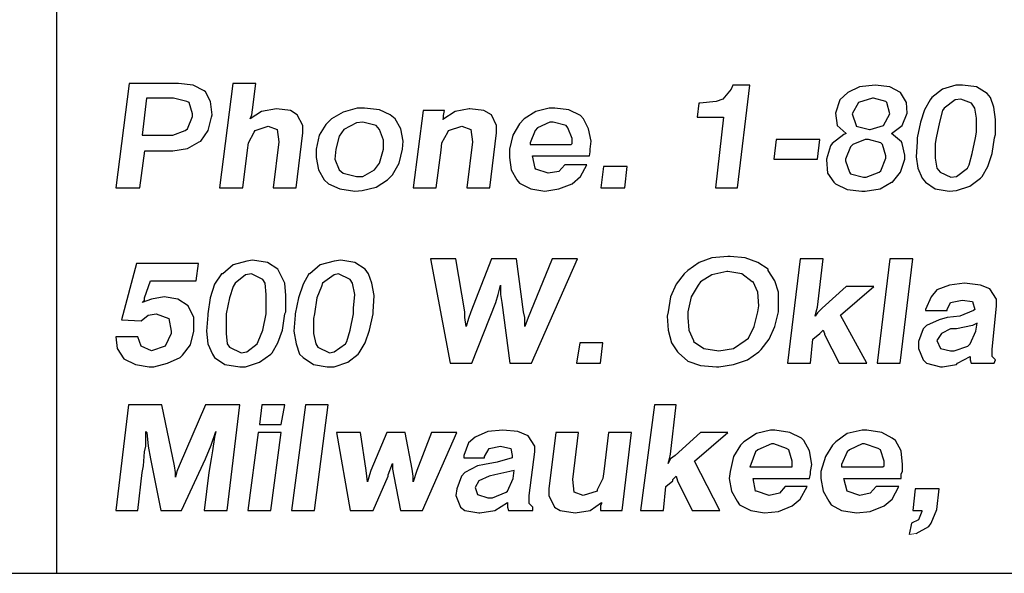
# Model space of a CAD drawing. Units: inches. Extents: x 9 to 19.5, y 6.2 to 14.2.
# Drawn here: x 13.4 to 14.2, y 6.2 to 6.7 of the extents above; entities that cross this region are included whole.
import ezdxf

# ---------------------------------------------------------------- set-up
doc = ezdxf.new("R2010")
doc.units = ezdxf.units.IN
doc.header["$MEASUREMENT"] = 0
doc.layers.add('TEXT', color=7, linetype='Continuous')
doc.layers.add('Title Block', color=7, linetype='Continuous')

msp = doc.modelspace()

# ---------------------------------------------------------------- linework, layer by layer
at = {"color": 7, "lineweight": 0}
msp.add_line((14.11734, 6.2341), (14.12324, 6.23508), dxfattribs=at)
at = {"layer": 'TEXT'}
for p, q in [((13.44944, 6.62064), (13.43816, 6.53112)), ((13.49173, 6.62064), (13.44944, 6.62064)), ((13.50442, 6.61923), (13.49173, 6.62064)), ((13.51358, 6.6143), (13.50442, 6.61923)), ((13.53825, 6.62064), (13.52697, 6.53112)), ((13.55799, 6.62064), (13.53825, 6.62064)), ((13.55517, 6.59808), (13.55799, 6.62064)), ((13.96612, 6.61923), (13.96471, 6.61571)), ((13.98093, 6.61923), (13.96612, 6.61923)), ((13.97035, 6.53112), (13.98093, 6.61923)), ((14.07468, 6.61782), (14.06481, 6.61289)), ((14.08807, 6.61923), (14.07468, 6.61782)), ((14.10076, 6.61782), (14.08807, 6.61923)), ((14.08807, 6.61923), (14.08807, 6.61923)), ((14.10992, 6.61289), (14.10076, 6.61782)), ((14.15715, 6.61923), (14.14587, 6.61571)), ((14.16279, 6.61923), (14.15715, 6.61923)), ((14.17477, 6.61782), (14.16279, 6.61923)), ((14.18393, 6.61218), (14.17477, 6.61782)), ((13.46424, 6.60795), (13.46071, 6.57623)), ((13.4875, 6.60795), (13.46424, 6.60795)), ((13.49878, 6.60513), (13.4875, 6.60795)), ((13.51499, 6.61359), (13.51358, 6.6143)), ((13.51922, 6.60513), (13.51499, 6.61359)), ((13.96471, 6.61571), (13.95766, 6.60725)), ((14.06481, 6.61289), (14.05776, 6.60654)), ((14.08595, 6.60795), (14.07397, 6.60443)), ((14.08666, 6.60795), (14.08595, 6.60795)), ((14.09723, 6.60513), (14.08666, 6.60795)), ((14.10992, 6.61289), (14.10992, 6.61289)), ((14.11486, 6.60443), (14.10992, 6.61289)), ((14.13671, 6.60866), (14.1353, 6.60654)), ((14.14587, 6.61571), (14.13671, 6.60866)), ((14.18675, 6.60866), (14.18393, 6.61218)), ((14.18957, 6.6002), (14.18675, 6.60866)), ((13.50089, 6.60443), (13.49878, 6.60513)), ((13.50371, 6.59456), (13.50089, 6.60443)), ((13.52063, 6.59385), (13.51922, 6.60513)), ((13.64469, 6.59949), (13.63271, 6.59597)), ((13.65104, 6.59949), (13.64469, 6.59949)), ((13.66372, 6.59808), (13.65104, 6.59949)), ((13.80893, 6.59949), (13.79765, 6.59667)), ((13.81387, 6.59949), (13.80893, 6.59949)), ((13.82585, 6.59808), (13.81387, 6.59949)), ((13.93722, 6.60372), (13.93581, 6.59174)), ((13.93793, 6.60372), (13.93722, 6.60372)), ((13.95202, 6.60513), (13.93793, 6.60372)), ((13.95766, 6.60725), (13.95202, 6.60513)), ((14.05776, 6.60654), (14.05423, 6.59526)), ((14.07397, 6.60443), (14.06833, 6.59456)), ((14.07397, 6.60443), (14.07397, 6.60443)), ((14.09794, 6.60443), (14.09723, 6.60513)), ((14.10076, 6.59456), (14.09794, 6.60443)), ((14.11556, 6.59526), (14.11486, 6.60443)), ((14.1353, 6.60654), (14.13036, 6.59808)), ((14.14728, 6.59949), (14.14587, 6.59738)), ((14.15644, 6.60654), (14.14728, 6.59949)), ((14.16138, 6.60725), (14.15644, 6.60654)), ((14.17054, 6.60372), (14.16138, 6.60725)), ((14.17336, 6.59949), (14.17054, 6.60372)), ((14.17477, 6.59104), (14.17336, 6.59949)), ((14.19098, 6.58963), (14.18957, 6.6002)), ((13.49948, 6.58187), (13.50371, 6.59245)), ((13.50371, 6.59245), (13.50371, 6.59456)), ((13.51711, 6.58046), (13.51993, 6.59174)), ((13.51993, 6.59174), (13.52063, 6.59385)), ((13.56292, 6.59667), (13.55306, 6.59033)), ((13.55306, 6.59033), (13.55447, 6.59385)), ((13.55447, 6.59385), (13.55517, 6.59808)), ((13.57561, 6.59879), (13.56292, 6.59667)), ((13.5876, 6.59738), (13.57561, 6.59879)), ((13.57561, 6.59879), (13.57561, 6.59879)), ((13.59323, 6.59385), (13.5876, 6.59738)), ((13.59817, 6.58469), (13.59323, 6.59385)), ((13.63271, 6.59597), (13.62284, 6.59033)), ((13.67289, 6.59385), (13.66372, 6.59808)), ((13.67712, 6.59033), (13.67289, 6.59385)), ((13.70108, 6.59738), (13.69262, 6.53112)), ((13.71941, 6.59738), (13.70108, 6.59738)), ((13.72857, 6.59667), (13.718, 6.58963)), ((13.718, 6.58963), (13.71871, 6.59104)), ((13.71871, 6.59315), (13.71941, 6.59738)), ((13.71871, 6.59104), (13.71871, 6.59315)), ((13.74056, 6.59879), (13.72857, 6.59667)), ((13.72857, 6.59667), (13.72857, 6.59667)), ((13.74126, 6.59879), (13.74056, 6.59879)), ((13.75325, 6.59738), (13.74126, 6.59879)), ((13.75959, 6.59385), (13.75325, 6.59738)), ((13.76382, 6.58469), (13.75959, 6.59385)), ((13.79765, 6.59667), (13.78778, 6.59033)), ((13.83572, 6.59315), (13.82585, 6.59808)), ((13.83854, 6.59033), (13.83572, 6.59315)), ((13.93581, 6.59174), (13.95837, 6.59174)), ((13.95837, 6.59174), (13.95132, 6.53112)), ((14.05423, 6.59526), (14.05564, 6.58469)), ((14.05423, 6.59526), (14.05423, 6.59526)), ((14.06833, 6.59456), (14.07186, 6.58469)), ((14.06833, 6.59456), (14.06833, 6.59456)), ((14.09512, 6.58469), (14.10076, 6.59456)), ((14.10076, 6.59456), (14.10076, 6.59456)), ((14.11133, 6.58469), (14.11556, 6.59526)), ((14.13036, 6.59808), (14.12684, 6.58751)), ((14.14587, 6.59738), (14.14305, 6.58751)), ((14.17477, 6.57905), (14.17477, 6.59104)), ((13.55728, 6.58046), (13.56856, 6.58399)), ((13.56856, 6.58399), (13.57632, 6.58117)), ((13.59817, 6.57835), (13.59817, 6.58469)), ((13.61791, 6.5854), (13.61227, 6.57623)), ((13.62284, 6.59033), (13.61791, 6.5854)), ((13.64399, 6.58681), (13.63341, 6.58117)), ((13.64963, 6.58751), (13.64399, 6.58681)), ((13.6609, 6.58469), (13.64963, 6.58751)), ((13.66372, 6.58117), (13.6609, 6.58469)), ((13.68205, 6.58187), (13.67712, 6.59033)), ((13.72293, 6.58046), (13.73421, 6.58399)), ((13.73421, 6.58399), (13.74197, 6.58117)), ((13.76382, 6.57835), (13.76382, 6.58469)), ((13.78356, 6.5861), (13.77792, 6.57623)), ((13.78778, 6.59033), (13.78356, 6.5861)), ((13.79906, 6.58258), (13.79695, 6.58046)), ((13.80964, 6.58751), (13.79906, 6.58258)), ((13.81246, 6.58751), (13.80964, 6.58751)), ((13.82373, 6.58469), (13.81246, 6.58751)), ((13.82514, 6.58258), (13.82373, 6.58469)), ((13.82867, 6.57341), (13.82514, 6.58258)), ((13.84277, 6.58187), (13.83854, 6.59033)), ((14.05564, 6.58469), (14.0634, 6.57764)), ((14.07186, 6.58469), (14.07186, 6.58399)), ((14.07186, 6.58399), (14.08313, 6.58117)), ((14.08384, 6.58117), (14.09512, 6.58469)), ((14.09512, 6.58469), (14.09512, 6.58469)), ((14.10217, 6.57764), (14.11133, 6.58469)), ((14.11133, 6.58469), (14.11133, 6.58469)), ((14.12684, 6.58751), (14.12402, 6.57412)), ((14.14305, 6.58751), (14.14023, 6.57412)), ((14.19098, 6.57694), (14.19098, 6.58963)), ((13.46071, 6.57623), (13.48327, 6.57623)), ((13.48327, 6.57623), (13.4868, 6.57623)), ((13.4868, 6.57623), (13.49737, 6.58046)), ((13.49737, 6.58046), (13.49948, 6.58187)), ((13.51076, 6.5713), (13.51711, 6.58046)), ((13.55165, 6.56989), (13.55658, 6.57905)), ((13.55658, 6.57905), (13.55728, 6.58046)), ((13.57632, 6.58117), (13.57773, 6.57059)), ((13.59253, 6.53112), (13.59817, 6.57835)), ((13.61227, 6.57623), (13.60945, 6.56425)), ((13.62918, 6.57553), (13.62636, 6.56425)), ((13.63341, 6.58117), (13.62918, 6.57553)), ((13.66725, 6.572), (13.66372, 6.58117)), ((13.68417, 6.5713), (13.68205, 6.58187)), ((13.7173, 6.56989), (13.72223, 6.57905)), ((13.72223, 6.57905), (13.72293, 6.58046)), ((13.74197, 6.58117), (13.74338, 6.57059)), ((13.75818, 6.53112), (13.76382, 6.57835)), ((13.77792, 6.57623), (13.7751, 6.56425)), ((13.79695, 6.58046), (13.79272, 6.56989)), ((13.84488, 6.5713), (13.84277, 6.58187)), ((14.06128, 6.57694), (14.05141, 6.56918)), ((14.0634, 6.57764), (14.06128, 6.57694)), ((14.08313, 6.58117), (14.08384, 6.58117)), ((14.11063, 6.57059), (14.10217, 6.57764)), ((14.12402, 6.57412), (14.12402, 6.57059)), ((14.14023, 6.57412), (14.13953, 6.56918)), ((14.17125, 6.56072), (14.17407, 6.57412)), ((14.17407, 6.57412), (14.17477, 6.57905)), ((14.18816, 6.56072), (14.19028, 6.57412)), ((14.19028, 6.57412), (14.19098, 6.57694)), ((13.49948, 6.56495), (13.50935, 6.57059)), ((13.50935, 6.57059), (13.51076, 6.5713)), ((13.55094, 6.56354), (13.55165, 6.56989)), ((13.57773, 6.57059), (13.57279, 6.53112)), ((13.66725, 6.56425), (13.66725, 6.572)), ((13.68346, 6.56425), (13.68417, 6.5713)), ((13.71659, 6.56354), (13.7173, 6.56989)), ((13.74338, 6.57059), (13.73844, 6.53112)), ((13.79272, 6.56989), (13.79272, 6.56848)), ((13.79272, 6.56848), (13.82796, 6.56848)), ((13.82796, 6.56848), (13.82867, 6.56918)), ((13.82867, 6.56918), (13.82867, 6.57341)), ((13.84418, 6.56425), (13.84488, 6.5713)), ((14.00348, 6.57271), (14.00137, 6.55579)), ((14.04084, 6.57271), (14.00348, 6.57271)), ((14.03873, 6.55579), (14.04084, 6.57271)), ((14.05, 6.56707), (14.04648, 6.55579)), ((14.05141, 6.56918), (14.05, 6.56707)), ((14.06692, 6.56636), (14.06269, 6.55579)), ((14.06904, 6.56848), (14.06692, 6.56636)), ((14.07961, 6.57271), (14.06904, 6.56848)), ((14.08243, 6.57271), (14.07961, 6.57271)), ((14.093, 6.56989), (14.08243, 6.57271)), ((14.09441, 6.56848), (14.093, 6.56989)), ((14.09723, 6.55861), (14.09441, 6.56848)), ((14.11133, 6.56918), (14.11063, 6.57059)), ((14.11345, 6.55932), (14.11133, 6.56918)), ((14.12402, 6.57059), (14.12331, 6.55791)), ((14.13953, 6.56918), (14.13953, 6.5565)), ((13.4586, 6.53112), (13.46283, 6.56284)), ((13.46283, 6.56284), (13.48539, 6.56284)), ((13.48539, 6.56284), (13.4868, 6.56284)), ((13.4868, 6.56284), (13.49948, 6.56495)), ((13.54671, 6.53112), (13.55094, 6.56354)), ((13.60945, 6.56425), (13.60945, 6.5572)), ((13.62636, 6.56425), (13.62566, 6.55579)), ((13.66372, 6.55227), (13.66725, 6.56425)), ((13.68064, 6.55227), (13.68346, 6.56425)), ((13.71236, 6.53112), (13.71659, 6.56354)), ((13.7751, 6.56425), (13.7751, 6.5572)), ((13.79483, 6.55861), (13.84347, 6.55861)), ((13.79695, 6.54804), (13.79483, 6.55861)), ((13.84347, 6.55861), (13.84418, 6.56213)), ((13.84418, 6.56213), (13.84418, 6.56425)), ((14.09723, 6.5565), (14.09723, 6.55861)), ((14.11345, 6.55579), (14.11345, 6.55932)), ((14.12331, 6.55791), (14.12472, 6.54804)), ((14.16843, 6.55086), (14.17125, 6.56072)), ((14.18464, 6.54945), (14.18816, 6.56072)), ((13.60945, 6.5572), (13.61156, 6.54663)), ((13.62566, 6.55579), (13.62918, 6.54663)), ((13.65949, 6.54663), (13.66372, 6.55227)), ((13.675, 6.5424), (13.68064, 6.55227)), ((13.7751, 6.5572), (13.77651, 6.54663)), ((13.82232, 6.55086), (13.81739, 6.54522)), ((13.84136, 6.55086), (13.82232, 6.55086)), ((13.83572, 6.54099), (13.84136, 6.55086)), ((13.85545, 6.54945), (13.85334, 6.53112)), ((13.8759, 6.54945), (13.85545, 6.54945)), ((13.87378, 6.53112), (13.8759, 6.54945)), ((14.00137, 6.55579), (14.03873, 6.55579)), ((14.04648, 6.55579), (14.04648, 6.55509)), ((14.04648, 6.55509), (14.04719, 6.54381)), ((14.06269, 6.55579), (14.06269, 6.55438)), ((14.06269, 6.55438), (14.06622, 6.54451)), ((14.093, 6.54592), (14.09723, 6.5565)), ((14.10992, 6.54451), (14.11345, 6.55579)), ((14.13953, 6.5565), (14.14094, 6.54804)), ((14.16702, 6.54804), (14.16843, 6.55086)), ((14.17971, 6.54099), (14.18464, 6.54945)), ((13.61156, 6.54663), (13.6165, 6.53817)), ((13.62918, 6.54663), (13.63271, 6.54381)), ((13.63271, 6.54381), (13.64399, 6.54099)), ((13.64399, 6.54099), (13.64963, 6.54099)), ((13.64963, 6.54099), (13.65949, 6.54663)), ((13.67077, 6.53817), (13.675, 6.5424)), ((13.77651, 6.54663), (13.78144, 6.53817)), ((13.79765, 6.54733), (13.79695, 6.54804)), ((13.80823, 6.54381), (13.79765, 6.54733)), ((13.81739, 6.54522), (13.80823, 6.54381)), ((13.80823, 6.54381), (13.80823, 6.54381)), ((13.82867, 6.53464), (13.83572, 6.54099)), ((14.04719, 6.54381), (14.05282, 6.53605)), ((14.06622, 6.54451), (14.06692, 6.5431)), ((14.06692, 6.5431), (14.0782, 6.54028)), ((14.08032, 6.54028), (14.09159, 6.54451)), ((14.09159, 6.54451), (14.093, 6.54592)), ((14.10287, 6.53605), (14.10992, 6.54451)), ((14.12472, 6.54804), (14.12825, 6.53958)), ((14.14094, 6.54804), (14.14376, 6.54451)), ((14.14376, 6.54451), (14.15292, 6.54028)), ((14.15292, 6.54028), (14.15785, 6.54099)), ((14.15785, 6.54099), (14.16702, 6.54804)), ((14.1783, 6.53958), (14.17971, 6.54099)), ((13.6165, 6.53817), (13.62002, 6.53464)), ((13.62002, 6.53464), (13.62989, 6.53041)), ((13.6609, 6.53182), (13.67077, 6.53817)), ((13.78144, 6.53817), (13.78356, 6.53535)), ((13.78356, 6.53535), (13.79342, 6.53041)), ((13.81739, 6.53041), (13.82867, 6.53464)), ((14.05282, 6.53605), (14.05423, 6.53464)), ((14.05423, 6.53464), (14.0641, 6.52971)), ((14.0782, 6.54028), (14.08032, 6.54028)), ((14.0923, 6.53041), (14.10217, 6.53605)), ((14.10217, 6.53605), (14.10287, 6.53605)), ((14.12825, 6.53958), (14.13107, 6.53605)), ((14.13107, 6.53605), (14.13953, 6.53041)), ((14.15785, 6.529), (14.16913, 6.53253)), ((14.16913, 6.53253), (14.1783, 6.53958)), ((13.43816, 6.53112), (13.4586, 6.53112)), ((13.52697, 6.53112), (13.54671, 6.53112)), ((13.57279, 6.53112), (13.59253, 6.53112)), ((13.62989, 6.53041), (13.64258, 6.5283)), ((13.64258, 6.5283), (13.64892, 6.529)), ((13.64892, 6.529), (13.6609, 6.53182)), ((13.69262, 6.53112), (13.71236, 6.53112)), ((13.73844, 6.53112), (13.75818, 6.53112)), ((13.79342, 6.53041), (13.80541, 6.5283)), ((13.80541, 6.5283), (13.81739, 6.53041)), ((13.85334, 6.53112), (13.87378, 6.53112)), ((13.95132, 6.53112), (13.97035, 6.53112)), ((14.0641, 6.52971), (14.07679, 6.5283)), ((14.07679, 6.5283), (14.07961, 6.5283)), ((14.07961, 6.5283), (14.0923, 6.53041)), ((14.13953, 6.53041), (14.15151, 6.5283)), ((14.15151, 6.5283), (14.15785, 6.529)), ((13.45585, 6.46636), (13.44307, 6.4182)), ((13.50893, 6.46636), (13.45585, 6.46636)), ((13.50696, 6.45162), (13.50893, 6.46636)), ((13.53841, 6.46538), (13.52957, 6.45752)), ((13.55021, 6.46833), (13.53841, 6.46538)), ((13.55512, 6.46931), (13.55021, 6.46833)), ((13.5679, 6.46735), (13.55512, 6.46931)), ((13.57675, 6.46145), (13.5679, 6.46735)), ((13.61311, 6.46538), (13.60427, 6.45752)), ((13.62491, 6.46833), (13.61311, 6.46538)), ((13.63081, 6.46931), (13.62491, 6.46833)), ((13.6426, 6.46735), (13.63081, 6.46931)), ((13.65145, 6.46145), (13.6426, 6.46735)), ((13.70747, 6.4703), (13.72418, 6.38085)), ((13.72909, 6.4703), (13.70747, 6.4703)), ((13.73696, 6.42508), (13.72909, 6.4703)), ((13.75956, 6.4703), (13.74187, 6.42508)), ((13.78119, 6.4703), (13.75956, 6.4703)), ((13.78709, 6.42508), (13.78119, 6.4703)), ((13.81166, 6.4703), (13.79298, 6.42508)), ((13.79397, 6.38085), (13.83328, 6.4703)), ((13.83328, 6.4703), (13.81166, 6.4703)), ((13.93747, 6.46735), (13.92764, 6.46047)), ((13.94828, 6.47128), (13.93747, 6.46735)), ((13.96204, 6.47226), (13.94828, 6.47128)), ((13.96401, 6.47226), (13.96204, 6.47226)), ((13.97678, 6.47128), (13.96401, 6.47226)), ((13.9876, 6.46735), (13.97678, 6.47128)), ((13.99644, 6.46145), (13.9876, 6.46735)), ((14.02396, 6.4703), (14.01315, 6.38085)), ((14.04362, 6.4703), (14.02396, 6.4703)), ((14.03871, 6.42901), (14.04362, 6.4703)), ((14.10063, 6.4703), (14.08982, 6.38085)), ((14.12029, 6.4703), (14.10063, 6.4703)), ((14.10947, 6.38085), (14.12029, 6.4703)), ((13.52858, 6.45752), (13.52269, 6.44867)), ((13.52957, 6.45752), (13.52858, 6.45752)), ((13.54923, 6.45654), (13.54038, 6.44965)), ((13.55414, 6.45752), (13.54923, 6.45654)), ((13.56397, 6.4526), (13.55414, 6.45752)), ((13.57871, 6.45752), (13.57675, 6.46145)), ((13.58264, 6.44965), (13.57871, 6.45752)), ((13.60328, 6.45752), (13.59837, 6.44867)), ((13.60427, 6.45752), (13.60328, 6.45752)), ((13.62491, 6.45654), (13.61508, 6.44965)), ((13.62884, 6.45752), (13.62491, 6.45654)), ((13.63867, 6.4526), (13.62884, 6.45752)), ((13.65439, 6.45752), (13.65145, 6.46145)), ((13.65734, 6.44965), (13.65439, 6.45752)), ((13.92469, 6.45752), (13.91781, 6.44867)), ((13.92764, 6.46047), (13.92469, 6.45752)), ((13.94828, 6.45654), (13.93845, 6.45064)), ((13.96106, 6.45948), (13.94828, 6.45654)), ((13.96204, 6.45948), (13.96106, 6.45948)), ((13.97384, 6.45752), (13.96204, 6.45948)), ((13.98268, 6.45064), (13.97384, 6.45752)), ((13.99644, 6.46047), (13.99644, 6.46145)), ((14.00234, 6.45162), (13.99644, 6.46047)), ((13.46273, 6.43688), (13.46764, 6.45162)), ((13.46764, 6.45162), (13.50696, 6.45162)), ((13.52269, 6.44867), (13.51876, 6.43688)), ((13.54038, 6.44965), (13.53841, 6.44671)), ((13.56593, 6.44965), (13.56397, 6.4526)), ((13.56692, 6.43983), (13.56593, 6.44965)), ((13.58363, 6.43884), (13.58264, 6.44965)), ((13.59837, 6.44867), (13.59444, 6.43688)), ((13.61508, 6.44965), (13.6141, 6.44671)), ((13.64063, 6.44965), (13.63867, 6.4526)), ((13.6426, 6.43983), (13.64063, 6.44965)), ((13.65931, 6.43884), (13.65734, 6.44965)), ((13.76546, 6.43983), (13.76743, 6.44769)), ((13.76743, 6.44769), (13.76743, 6.43983)), ((13.91781, 6.44867), (13.9129, 6.43786)), ((13.93649, 6.44769), (13.93059, 6.43786)), ((13.93845, 6.45064), (13.93649, 6.44769)), ((13.98366, 6.45064), (13.98268, 6.45064)), ((13.9876, 6.44179), (13.98366, 6.45064)), ((14.00529, 6.44179), (14.00234, 6.45162)), ((14.15174, 6.44769), (14.14093, 6.44376)), ((14.16452, 6.44965), (14.15174, 6.44769)), ((14.17828, 6.44769), (14.16452, 6.44965)), ((14.18614, 6.44474), (14.17828, 6.44769)), ((13.53841, 6.44671), (13.53546, 6.43688)), ((13.56692, 6.42803), (13.56692, 6.43983)), ((13.6141, 6.44671), (13.61016, 6.43688)), ((13.64162, 6.42803), (13.6426, 6.43983)), ((13.7635, 6.43295), (13.76546, 6.43983)), ((13.76743, 6.43983), (13.76841, 6.43295)), ((13.98858, 6.43), (13.9876, 6.44179)), ((14.00529, 6.43), (14.00529, 6.44179)), ((14.06328, 6.44671), (14.04264, 6.42803)), ((14.05836, 6.42213), (14.08687, 6.44671)), ((14.08687, 6.44671), (14.06328, 6.44671)), ((14.14093, 6.44376), (14.13601, 6.43786)), ((14.19204, 6.43589), (14.18614, 6.44474)), ((13.46863, 6.43589), (13.46076, 6.43295)), ((13.46076, 6.43295), (13.46273, 6.43491)), ((13.46273, 6.43491), (13.46273, 6.43688)), ((13.47944, 6.43786), (13.46863, 6.43589)), ((13.49123, 6.43589), (13.47944, 6.43786)), ((13.50008, 6.43), (13.49123, 6.43589)), ((13.51876, 6.43688), (13.51679, 6.42312)), ((13.53546, 6.43688), (13.53252, 6.42312)), ((13.58363, 6.42508), (13.58363, 6.43884)), ((13.59444, 6.43688), (13.59149, 6.42312)), ((13.61016, 6.43688), (13.6082, 6.42312)), ((13.65833, 6.42508), (13.65931, 6.43884)), ((13.74286, 6.38085), (13.7635, 6.43295)), ((13.76841, 6.43295), (13.77529, 6.38085)), ((13.9129, 6.43786), (13.91093, 6.42508)), ((13.93059, 6.43786), (13.92764, 6.42508)), ((14.13601, 6.43786), (14.1311, 6.42705)), ((14.14977, 6.42705), (14.15272, 6.43295)), ((14.15272, 6.43295), (14.16255, 6.43491)), ((14.16255, 6.43491), (14.1714, 6.43393)), ((14.1714, 6.43393), (14.17336, 6.42705)), ((14.19204, 6.43), (14.19204, 6.43589)), ((13.46568, 6.42213), (13.47256, 6.42312)), ((13.47256, 6.42312), (13.48337, 6.41919)), ((13.50499, 6.42017), (13.50008, 6.43)), ((13.51679, 6.42312), (13.51679, 6.42213)), ((13.53252, 6.42312), (13.53252, 6.41919)), ((13.56397, 6.40936), (13.56692, 6.42312)), ((13.56692, 6.42312), (13.56692, 6.42803)), ((13.58068, 6.40936), (13.58264, 6.42312)), ((13.58264, 6.42312), (13.58363, 6.42508)), ((13.59149, 6.42312), (13.59149, 6.42213)), ((13.6082, 6.42312), (13.60722, 6.41919)), ((13.63867, 6.40936), (13.64162, 6.42312)), ((13.64162, 6.42312), (13.64162, 6.42803)), ((13.65538, 6.40936), (13.65833, 6.42312)), ((13.65833, 6.42312), (13.65833, 6.42508)), ((13.73696, 6.42017), (13.73696, 6.42508)), ((13.74187, 6.42508), (13.73991, 6.41919)), ((13.78807, 6.42017), (13.78709, 6.42508)), ((13.79298, 6.42508), (13.79102, 6.42017)), ((13.91093, 6.42508), (13.90995, 6.42115)), ((13.92764, 6.42508), (13.92764, 6.42017)), ((13.98465, 6.4123), (13.9876, 6.42508)), ((13.9876, 6.42508), (13.98858, 6.43)), ((14.00234, 6.4123), (14.00529, 6.42508)), ((14.00529, 6.42508), (14.00529, 6.43)), ((14.03674, 6.42115), (14.03772, 6.42508)), ((14.03871, 6.4241), (14.03674, 6.42115)), ((14.03772, 6.42508), (14.03871, 6.42901)), ((14.04264, 6.42803), (14.03871, 6.4241)), ((14.1311, 6.42705), (14.1311, 6.42607)), ((14.1311, 6.42607), (14.14977, 6.42607)), ((14.14977, 6.42607), (14.14977, 6.42705)), ((14.17238, 6.42607), (14.16059, 6.42115)), ((14.17336, 6.42705), (14.17238, 6.42607)), ((14.18811, 6.39265), (14.19204, 6.43)), ((13.44307, 6.4182), (13.45978, 6.41722)), ((13.45978, 6.41722), (13.46568, 6.42213)), ((13.48337, 6.41919), (13.48534, 6.40837)), ((13.48337, 6.41919), (13.48337, 6.41919)), ((13.50499, 6.40936), (13.50499, 6.42017)), ((13.51679, 6.42213), (13.51581, 6.40837)), ((13.53252, 6.41919), (13.53252, 6.40641)), ((13.59149, 6.42213), (13.59051, 6.40837)), ((13.60722, 6.41919), (13.60722, 6.40641)), ((13.73794, 6.4123), (13.73696, 6.42017)), ((13.73991, 6.41919), (13.73794, 6.4123)), ((13.78807, 6.4123), (13.78807, 6.42017)), ((13.79102, 6.42017), (13.78807, 6.4123)), ((13.90995, 6.42115), (13.91093, 6.40936)), ((13.92764, 6.42017), (13.92862, 6.40936)), ((14.08097, 6.38085), (14.05836, 6.42213)), ((14.14289, 6.4182), (14.13208, 6.41329)), ((14.14977, 6.42017), (14.14289, 6.4182)), ((14.16059, 6.42115), (14.14977, 6.42017)), ((14.17533, 6.41525), (14.1714, 6.41329)), ((14.17435, 6.40837), (14.17533, 6.41525)), ((13.48534, 6.40641), (13.48042, 6.3956)), ((13.48534, 6.40837), (13.48534, 6.40641)), ((13.50205, 6.39658), (13.50499, 6.40837)), ((13.50499, 6.40837), (13.50499, 6.40936)), ((13.51581, 6.40837), (13.51679, 6.39756)), ((13.53252, 6.40641), (13.5335, 6.39756)), ((13.56004, 6.39953), (13.56397, 6.40936)), ((13.57675, 6.39854), (13.58068, 6.40936)), ((13.59051, 6.40837), (13.59247, 6.39756)), ((13.60722, 6.40641), (13.60918, 6.39756)), ((13.63572, 6.39953), (13.63867, 6.40936)), ((13.65145, 6.39854), (13.65538, 6.40936)), ((13.91093, 6.40936), (13.91388, 6.39854)), ((13.92862, 6.40936), (13.93255, 6.40051)), ((13.97973, 6.40248), (13.98465, 6.4123)), ((13.99742, 6.40149), (14.00234, 6.4123)), ((14.03477, 6.40149), (14.04067, 6.40641)), ((14.04067, 6.40641), (14.04362, 6.40936)), ((14.04067, 6.40641), (14.04067, 6.40641)), ((14.04362, 6.40936), (14.0446, 6.40641)), ((14.0446, 6.40641), (14.0446, 6.40542)), ((14.12913, 6.41034), (14.1252, 6.39953)), ((14.13208, 6.41329), (14.12913, 6.41034)), ((14.14486, 6.40641), (14.14093, 6.40051)), ((14.15272, 6.41034), (14.14486, 6.40641)), ((14.15764, 6.41034), (14.15272, 6.41034)), ((14.1714, 6.41329), (14.15764, 6.41034)), ((14.16943, 6.39756), (14.17435, 6.40837)), ((13.43816, 6.40346), (13.43914, 6.39363)), ((13.45683, 6.40346), (13.43816, 6.40346)), ((13.45978, 6.3956), (13.45683, 6.40346)), ((13.51679, 6.39756), (13.52072, 6.38872)), ((13.5335, 6.39756), (13.53546, 6.39461)), ((13.53645, 6.40051), (13.53645, 6.40051)), ((13.55021, 6.39068), (13.55905, 6.39756)), ((13.55905, 6.39756), (13.56004, 6.39953)), ((13.57183, 6.3897), (13.57675, 6.39854)), ((13.59247, 6.39756), (13.59542, 6.38872)), ((13.60918, 6.39756), (13.61115, 6.39461)), ((13.62491, 6.39068), (13.63474, 6.39756)), ((13.63474, 6.39756), (13.63572, 6.39953)), ((13.64653, 6.3897), (13.65145, 6.39854)), ((13.83525, 6.39854), (13.8323, 6.38085)), ((13.85491, 6.39854), (13.83525, 6.39854)), ((13.85294, 6.38085), (13.85491, 6.39854)), ((13.91388, 6.39854), (13.91879, 6.39068)), ((13.93255, 6.40051), (13.93255, 6.39953)), ((13.93255, 6.39953), (13.9414, 6.39363)), ((13.96696, 6.39363), (13.97678, 6.40051)), ((13.97678, 6.40051), (13.97973, 6.40248)), ((13.99054, 6.39265), (13.99742, 6.40149)), ((14.03281, 6.38085), (14.03477, 6.40149)), ((14.0446, 6.40542), (14.05738, 6.38085)), ((14.1252, 6.39953), (14.1252, 6.39363)), ((14.14093, 6.40051), (14.14388, 6.39363)), ((14.16747, 6.3956), (14.16943, 6.39756)), ((13.43914, 6.39363), (13.44504, 6.38478)), ((13.46863, 6.39166), (13.45978, 6.3956)), ((13.48042, 6.3956), (13.46863, 6.39166)), ((13.48042, 6.3956), (13.48042, 6.3956)), ((13.49517, 6.38773), (13.50205, 6.39658)), ((13.52072, 6.38872), (13.52269, 6.38577)), ((13.53546, 6.39461), (13.54529, 6.3897)), ((13.54529, 6.3897), (13.55021, 6.39068)), ((13.56102, 6.38184), (13.57085, 6.38872)), ((13.57085, 6.38872), (13.57183, 6.3897)), ((13.59542, 6.38872), (13.59837, 6.38577)), ((13.61115, 6.39461), (13.62098, 6.3897)), ((13.62098, 6.3897), (13.62491, 6.39068)), ((13.6367, 6.38184), (13.64555, 6.38872)), ((13.64555, 6.38872), (13.64653, 6.3897)), ((13.91879, 6.39068), (13.91978, 6.3897)), ((13.91978, 6.3897), (13.92764, 6.38282)), ((13.9414, 6.39363), (13.95418, 6.39166)), ((13.95418, 6.39166), (13.96696, 6.39363)), ((13.95418, 6.39166), (13.95418, 6.39166)), ((13.97875, 6.3838), (13.98858, 6.39068)), ((13.98858, 6.39068), (13.99054, 6.39265)), ((14.1252, 6.39363), (14.12913, 6.3838)), ((14.14388, 6.39363), (14.15272, 6.39166)), ((14.15272, 6.39166), (14.15567, 6.39166)), ((14.15567, 6.39166), (14.16747, 6.3956)), ((14.18811, 6.38675), (14.18811, 6.39265)), ((13.44504, 6.38478), (13.45487, 6.37987)), ((13.47059, 6.3779), (13.48239, 6.38085)), ((13.48239, 6.38085), (13.4932, 6.38577)), ((13.4932, 6.38577), (13.49517, 6.38773)), ((13.52269, 6.38577), (13.53153, 6.37987)), ((13.54923, 6.3779), (13.56102, 6.38184)), ((13.59837, 6.38577), (13.60722, 6.37987)), ((13.62491, 6.3779), (13.6367, 6.38184)), ((13.72418, 6.38085), (13.74286, 6.38085)), ((13.77529, 6.38085), (13.79397, 6.38085)), ((13.8323, 6.38085), (13.85294, 6.38085)), ((13.92764, 6.38282), (13.93845, 6.37889)), ((13.96696, 6.37987), (13.97875, 6.3838)), ((14.01315, 6.38085), (14.03281, 6.38085)), ((14.05738, 6.38085), (14.08097, 6.38085)), ((14.08982, 6.38085), (14.10947, 6.38085)), ((14.12913, 6.3838), (14.13208, 6.38085)), ((14.13208, 6.38085), (14.14388, 6.3779)), ((14.15764, 6.37987), (14.15862, 6.38085)), ((14.15862, 6.38085), (14.16943, 6.38675)), ((14.16943, 6.38675), (14.16943, 6.38577)), ((14.16943, 6.38577), (14.16943, 6.3838)), ((14.16943, 6.3838), (14.17041, 6.38085)), ((14.17041, 6.38085), (14.19007, 6.38085)), ((14.19106, 6.3838), (14.18811, 6.38675)), ((14.19007, 6.38085), (14.19106, 6.3838)), ((13.45487, 6.37987), (13.46666, 6.3779)), ((13.46666, 6.3779), (13.47059, 6.3779)), ((13.53153, 6.37987), (13.54431, 6.3779)), ((13.54431, 6.3779), (13.54923, 6.3779)), ((13.60722, 6.37987), (13.61901, 6.3779)), ((13.61901, 6.3779), (13.62491, 6.3779)), ((13.93845, 6.37889), (13.95221, 6.3779)), ((13.95221, 6.3779), (13.95418, 6.3779)), ((13.95418, 6.3779), (13.96696, 6.37987)), ((14.14388, 6.3779), (14.14584, 6.3779)), ((14.14584, 6.3779), (14.15764, 6.37987)), ((13.44897, 6.34516), (13.43816, 6.25474)), ((13.47747, 6.34516), (13.44897, 6.34516)), ((13.48829, 6.29307), (13.47747, 6.34516)), ((13.51482, 6.34516), (13.49222, 6.29307)), ((13.54431, 6.34516), (13.51482, 6.34516)), ((13.5335, 6.25474), (13.54431, 6.34516)), ((13.56299, 6.34516), (13.56102, 6.32846)), ((13.58264, 6.34516), (13.56299, 6.34516)), ((13.57969, 6.32846), (13.58264, 6.34516)), ((13.60034, 6.34516), (13.58854, 6.25474)), ((13.61999, 6.34516), (13.60034, 6.34516)), ((13.6082, 6.25474), (13.61999, 6.34516)), ((13.89914, 6.34516), (13.88734, 6.25474)), ((13.91781, 6.34516), (13.89914, 6.34516)), ((13.9129, 6.3029), (13.91781, 6.34516)), ((13.46371, 6.32256), (13.4647, 6.32158)), ((13.46371, 6.30978), (13.46371, 6.32256)), ((13.4647, 6.32158), (13.46568, 6.30978)), ((13.51974, 6.31076), (13.52367, 6.32256)), ((13.52367, 6.32256), (13.52269, 6.31764)), ((13.56004, 6.32158), (13.55119, 6.25474)), ((13.57969, 6.32158), (13.56004, 6.32158)), ((13.56102, 6.32846), (13.57969, 6.32846)), ((13.57085, 6.25474), (13.57969, 6.32158)), ((13.62687, 6.32158), (13.63867, 6.25474)), ((13.64751, 6.32158), (13.62687, 6.32158)), ((13.65243, 6.28914), (13.64751, 6.32158)), ((13.67012, 6.32158), (13.65636, 6.28914)), ((13.68585, 6.32158), (13.67012, 6.32158)), ((13.69174, 6.29012), (13.68585, 6.32158)), ((13.70845, 6.32158), (13.69568, 6.28914)), ((13.70059, 6.25474), (13.73008, 6.32158)), ((13.73008, 6.32158), (13.70845, 6.32158)), ((13.75662, 6.32256), (13.7458, 6.31764)), ((13.76939, 6.32354), (13.75662, 6.32256)), ((13.78217, 6.32256), (13.76939, 6.32354)), ((13.79102, 6.31863), (13.78217, 6.32256)), ((13.81461, 6.32158), (13.80871, 6.27341)), ((13.83426, 6.32158), (13.81461, 6.32158)), ((13.82935, 6.28128), (13.83426, 6.32158)), ((13.85982, 6.32158), (13.85589, 6.28816)), ((13.87948, 6.32158), (13.85982, 6.32158)), ((13.87161, 6.25474), (13.87948, 6.32158)), ((13.93845, 6.32158), (13.91683, 6.30192)), ((13.93354, 6.297), (13.96204, 6.32158)), ((13.96204, 6.32158), (13.93845, 6.32158)), ((13.99841, 6.32354), (13.98661, 6.32059)), ((14.00234, 6.32354), (13.99841, 6.32354)), ((14.01512, 6.32158), (14.00234, 6.32354)), ((14.02495, 6.31666), (14.01512, 6.32158)), ((14.07704, 6.32354), (14.06426, 6.32059)), ((14.08097, 6.32354), (14.07704, 6.32354)), ((14.09375, 6.32158), (14.08097, 6.32354)), ((14.10259, 6.31666), (14.09375, 6.32158)), ((13.52269, 6.31764), (13.52072, 6.30585)), ((13.7458, 6.31764), (13.73991, 6.31273)), ((13.79691, 6.30978), (13.79102, 6.31863)), ((13.9758, 6.31371), (13.97285, 6.31076)), ((13.98661, 6.32059), (13.9758, 6.31371)), ((14.02691, 6.3147), (14.02495, 6.31666)), ((14.03183, 6.30585), (14.02691, 6.3147)), ((14.05443, 6.31371), (14.05148, 6.31076)), ((14.06426, 6.32059), (14.05443, 6.31371)), ((14.10554, 6.3147), (14.10259, 6.31666)), ((14.11046, 6.30585), (14.10554, 6.3147)), ((13.46175, 6.29307), (13.46273, 6.30487)), ((13.46273, 6.30487), (13.46371, 6.30978)), ((13.46568, 6.30978), (13.46764, 6.29897)), ((13.46568, 6.30978), (13.46568, 6.30978)), ((13.51482, 6.29897), (13.51974, 6.31076)), ((13.51974, 6.31076), (13.51974, 6.31076)), ((13.52072, 6.30585), (13.51974, 6.29897)), ((13.73991, 6.31273), (13.73597, 6.30192)), ((13.75367, 6.30093), (13.7576, 6.30782)), ((13.7576, 6.30782), (13.76743, 6.30978)), ((13.76743, 6.30978), (13.77627, 6.30782)), ((13.77627, 6.30782), (13.77726, 6.30192)), ((13.792, 6.26752), (13.79691, 6.30487)), ((13.79691, 6.30487), (13.79691, 6.30978)), ((13.97285, 6.31076), (13.96696, 6.30093)), ((13.98563, 6.30487), (13.9817, 6.29405)), ((13.9876, 6.30683), (13.98563, 6.30487)), ((13.99939, 6.31175), (13.9876, 6.30683)), ((14.00136, 6.31175), (13.99939, 6.31175)), ((14.01217, 6.30782), (14.00136, 6.31175)), ((14.01413, 6.30683), (14.01217, 6.30782)), ((14.01708, 6.297), (14.01413, 6.30683)), ((14.03379, 6.29405), (14.03183, 6.30585)), ((14.05148, 6.31076), (14.04559, 6.30093)), ((14.06426, 6.30487), (14.05935, 6.29405)), ((14.06623, 6.30683), (14.06426, 6.30487)), ((14.07704, 6.31175), (14.06623, 6.30683)), ((14.07901, 6.31175), (14.07704, 6.31175)), ((14.0908, 6.30782), (14.07901, 6.31175)), ((14.09277, 6.30683), (14.0908, 6.30782)), ((14.09571, 6.297), (14.09277, 6.30683)), ((14.11144, 6.29405), (14.11046, 6.30585)), ((13.46764, 6.29897), (13.47649, 6.25474)), ((13.49418, 6.25474), (13.51482, 6.29897)), ((13.51482, 6.29897), (13.51482, 6.29897)), ((13.51974, 6.29897), (13.51777, 6.28717)), ((13.73597, 6.30192), (13.73597, 6.29995)), ((13.73597, 6.29995), (13.75367, 6.29995)), ((13.75367, 6.29995), (13.75367, 6.30093)), ((13.76448, 6.29602), (13.75367, 6.29405)), ((13.77726, 6.29995), (13.76448, 6.29602)), ((13.77726, 6.30192), (13.77726, 6.29995)), ((13.9129, 6.29897), (13.91093, 6.29504)), ((13.91093, 6.29504), (13.91191, 6.29897)), ((13.91191, 6.29897), (13.9129, 6.3029)), ((13.91683, 6.30192), (13.9129, 6.29897)), ((13.95516, 6.25474), (13.93354, 6.297)), ((13.96696, 6.30093), (13.96401, 6.28816)), ((14.01708, 6.29307), (14.01708, 6.297)), ((14.04559, 6.30093), (14.04166, 6.28816)), ((14.09571, 6.29307), (14.09571, 6.297)), ((13.46076, 6.28717), (13.46175, 6.29307)), ((13.48927, 6.28717), (13.48829, 6.29307)), ((13.49025, 6.28816), (13.48927, 6.28324)), ((13.49222, 6.29307), (13.49025, 6.28816)), ((13.65243, 6.28914), (13.65243, 6.28914)), ((13.65341, 6.27931), (13.65243, 6.28914)), ((13.65636, 6.28914), (13.65538, 6.28521)), ((13.6711, 6.28521), (13.67504, 6.29504)), ((13.67504, 6.29504), (13.67504, 6.29012)), ((13.67504, 6.29012), (13.67602, 6.28423)), ((13.69273, 6.28423), (13.69174, 6.29012)), ((13.69568, 6.28914), (13.69273, 6.27931)), ((13.69568, 6.28914), (13.69568, 6.28914)), ((13.74777, 6.29307), (13.73696, 6.28717)), ((13.75367, 6.29405), (13.74777, 6.29307)), ((13.77529, 6.28816), (13.76251, 6.28521)), ((13.77922, 6.28914), (13.77529, 6.28816)), ((13.77824, 6.28226), (13.77922, 6.28914)), ((13.85589, 6.28816), (13.85491, 6.28226)), ((13.96401, 6.28816), (13.96302, 6.28226)), ((13.9817, 6.29405), (13.98072, 6.29209)), ((13.98072, 6.29209), (14.01708, 6.29209)), ((14.01708, 6.29209), (14.01708, 6.29307)), ((14.03281, 6.28816), (14.03379, 6.29405)), ((14.03281, 6.28619), (14.03281, 6.28816)), ((14.04166, 6.28816), (14.04166, 6.28226)), ((14.05935, 6.29405), (14.05935, 6.29209)), ((14.05935, 6.29209), (14.09473, 6.29209)), ((14.09473, 6.29209), (14.09571, 6.29307)), ((14.11046, 6.28619), (14.11144, 6.28816)), ((14.11144, 6.28816), (14.11144, 6.29405)), ((13.45683, 6.25474), (13.46076, 6.28717)), ((13.48927, 6.28324), (13.48927, 6.28717)), ((13.51777, 6.28717), (13.51384, 6.25474)), ((13.65538, 6.28521), (13.65341, 6.27931)), ((13.65833, 6.25474), (13.6711, 6.28423)), ((13.6711, 6.28423), (13.6711, 6.28521)), ((13.67602, 6.28423), (13.68192, 6.25474)), ((13.69273, 6.27931), (13.69273, 6.28423)), ((13.73401, 6.28423), (13.73008, 6.27341)), ((13.73696, 6.28717), (13.73401, 6.28423)), ((13.74875, 6.28029), (13.7458, 6.2744)), ((13.7576, 6.28423), (13.74875, 6.28029)), ((13.76251, 6.28521), (13.7576, 6.28423)), ((13.77332, 6.27145), (13.77824, 6.28226)), ((13.83033, 6.27047), (13.82935, 6.28128)), ((13.85491, 6.28226), (13.84999, 6.27243)), ((13.90896, 6.27538), (13.91486, 6.28029)), ((13.91486, 6.28128), (13.91781, 6.28423)), ((13.91486, 6.28029), (13.91486, 6.28128)), ((13.91781, 6.28423), (13.91879, 6.28029)), ((13.91879, 6.28029), (13.93157, 6.25474)), ((13.91879, 6.28029), (13.91879, 6.28029)), ((13.96302, 6.28226), (13.96499, 6.27145)), ((13.98366, 6.28226), (14.03183, 6.28226)), ((13.98563, 6.27145), (13.98366, 6.28226)), ((14.03183, 6.28226), (14.03281, 6.28619)), ((14.04166, 6.28226), (14.04362, 6.27145)), ((14.06131, 6.28226), (14.11046, 6.28226)), ((14.06426, 6.27145), (14.06131, 6.28226)), ((14.11046, 6.28226), (14.11046, 6.28619)), ((13.73008, 6.27341), (13.72909, 6.26752)), ((13.7458, 6.2744), (13.74777, 6.2685)), ((13.77234, 6.27047), (13.77332, 6.27145)), ((13.80871, 6.27341), (13.80871, 6.26752)), ((13.84999, 6.27145), (13.8382, 6.26752)), ((13.84999, 6.27243), (13.84999, 6.27145)), ((13.907, 6.25474), (13.90896, 6.27538)), ((13.96499, 6.27145), (13.9699, 6.2626)), ((13.98661, 6.27145), (13.98563, 6.27145)), ((13.99742, 6.26752), (13.98661, 6.27145)), ((14.01119, 6.27538), (14.00627, 6.26948)), ((14.02986, 6.27538), (14.01119, 6.27538)), ((14.02396, 6.26457), (14.02986, 6.27538)), ((14.04362, 6.27145), (14.04854, 6.2626)), ((14.06426, 6.27145), (14.06426, 6.27145)), ((14.07507, 6.26752), (14.06426, 6.27145)), ((14.08883, 6.27538), (14.08392, 6.26948)), ((14.10849, 6.27538), (14.08883, 6.27538)), ((14.10259, 6.26457), (14.10849, 6.27538)), ((14.12225, 6.27341), (14.12029, 6.25474)), ((14.14289, 6.27341), (14.12225, 6.27341)), ((14.14093, 6.25572), (14.14289, 6.27341)), ((13.72909, 6.26752), (13.73303, 6.25769)), ((13.74777, 6.2685), (13.75662, 6.26555)), ((13.75662, 6.26555), (13.76055, 6.26555)), ((13.76055, 6.26555), (13.77234, 6.27047)), ((13.792, 6.26064), (13.792, 6.26752)), ((13.80871, 6.26752), (13.81362, 6.25769)), ((13.8382, 6.26752), (13.83033, 6.27047)), ((13.9699, 6.2626), (13.97187, 6.25965)), ((14.00627, 6.26948), (13.99742, 6.26752)), ((14.01708, 6.25867), (14.02396, 6.26457)), ((14.04854, 6.2626), (14.0505, 6.25965)), ((14.08392, 6.26948), (14.07507, 6.26752)), ((14.09571, 6.25867), (14.10259, 6.26457)), ((13.43816, 6.25474), (13.45683, 6.25474)), ((13.47649, 6.25474), (13.49418, 6.25474)), ((13.51384, 6.25474), (13.5335, 6.25474)), ((13.55119, 6.25474), (13.57085, 6.25474)), ((13.58854, 6.25474), (13.6082, 6.25474)), ((13.63867, 6.25474), (13.65833, 6.25474)), ((13.68192, 6.25474), (13.70059, 6.25474)), ((13.73303, 6.25769), (13.73696, 6.25474)), ((13.73696, 6.25474), (13.74875, 6.25277)), ((13.74974, 6.25277), (13.76251, 6.25474)), ((13.76251, 6.25474), (13.77332, 6.26162)), ((13.76251, 6.25474), (13.76251, 6.25474)), ((13.77332, 6.26162), (13.77332, 6.26064)), ((13.77332, 6.26064), (13.77332, 6.25769)), ((13.77332, 6.25769), (13.77431, 6.25474)), ((13.77431, 6.25474), (13.79495, 6.25474)), ((13.79495, 6.25769), (13.792, 6.26064)), ((13.79495, 6.25474), (13.79495, 6.25769)), ((13.81362, 6.25769), (13.81854, 6.25474)), ((13.81854, 6.25474), (13.83132, 6.25277)), ((13.83132, 6.25277), (13.84409, 6.25474)), ((13.84409, 6.25474), (13.85392, 6.26162)), ((13.85392, 6.26064), (13.85294, 6.25867)), ((13.85294, 6.25867), (13.85294, 6.25474)), ((13.85294, 6.25474), (13.87161, 6.25474)), ((13.85392, 6.26162), (13.85392, 6.26064)), ((13.88734, 6.25474), (13.907, 6.25474)), ((13.93157, 6.25474), (13.95516, 6.25474)), ((13.97187, 6.25965), (13.9817, 6.25474)), ((13.9817, 6.25474), (13.99349, 6.25277)), ((14.00529, 6.25376), (14.01708, 6.25867)), ((14.0505, 6.25965), (14.05935, 6.25474)), ((14.05935, 6.25474), (14.07212, 6.25277)), ((14.08392, 6.25376), (14.09571, 6.25867)), ((14.12029, 6.25474), (14.12815, 6.25474)), ((14.12815, 6.25474), (14.12815, 6.25376)), ((14.13601, 6.24393), (14.14093, 6.25572)), ((13.74875, 6.25277), (13.74974, 6.25277)), ((13.83132, 6.25277), (13.83132, 6.25277)), ((13.99349, 6.25277), (14.00529, 6.25376)), ((14.07212, 6.25277), (14.08392, 6.25376)), ((14.1252, 6.24688), (14.1193, 6.24393)), ((14.12815, 6.25376), (14.1252, 6.24688)), ((14.1193, 6.24393), (14.11734, 6.2341)), ((14.12324, 6.23508), (14.13405, 6.24098)), ((14.13405, 6.24098), (14.13601, 6.24393))]:
    msp.add_line(p, q, dxfattribs=at)
at = {"layer": 'Title Block'}
for p, q in [((13.38773, 6.20091), (13.38773, 7.20091)), ((8.98563, 6.20091), (19.48563, 6.20091))]:
    msp.add_line(p, q, dxfattribs=at)

doc.saveas('drawing.dxf')
